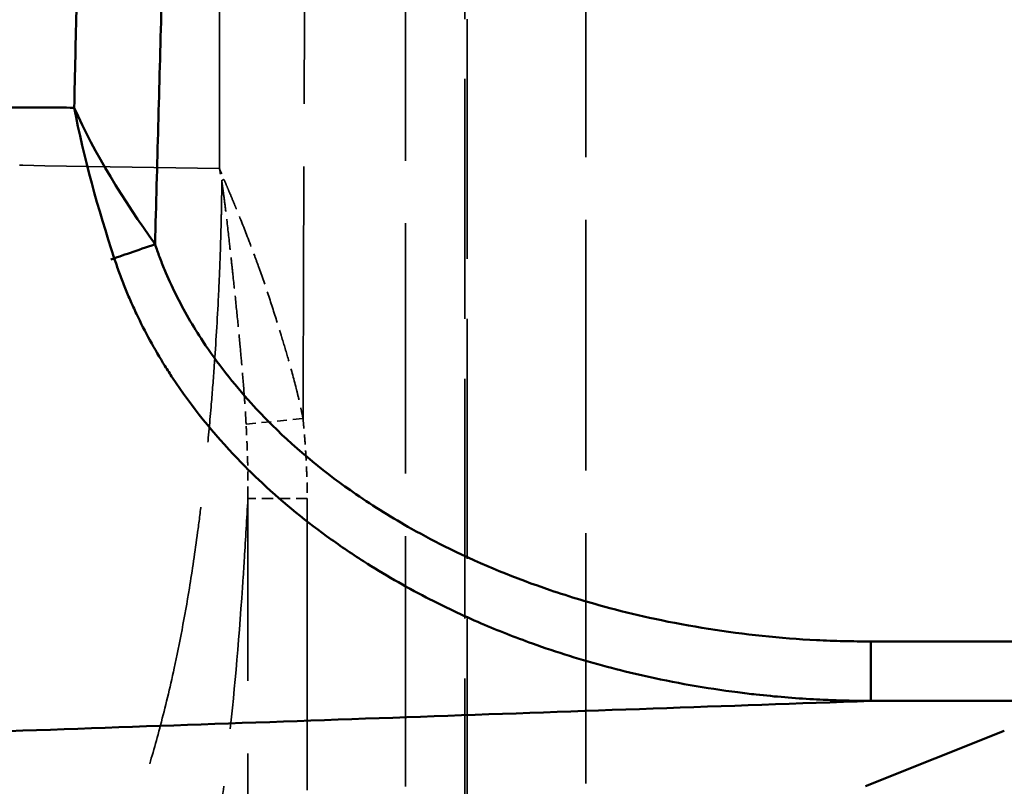
# Model space of a CAD drawing. Units: millimetres. Extents: x 3367 to 6255, y 2001 to 4216.
# Drawn here: x 4940 to 4956, y 2915 to 2927 of the extents above; entities that cross this region are included whole.
import ezdxf

# ---------------------------------------------------------------- set-up
doc = ezdxf.new("R2010")
doc.units = ezdxf.units.MM
doc.linetypes.add('DASHED', pattern=[0.2067, 0.1654, -0.0413])
for name, color, linetype, lineweight in [('Sichtbare tangentiale Kanten(DIN)', 7, 'Continuous', 50), ('Verdeckte Kanten(DIN)', 7, 'DASHED', 35), ('Verdeckte tangentiale Kanten(DIN)', 7, 'DASHED', 35)]:
    doc.layers.add(name, color=color, linetype=linetype, lineweight=lineweight)

msp = doc.modelspace()

# ---------------------------------------------------------------- linework, layer by layer
at = {"layer": 'Sichtbare tangentiale Kanten(DIN)'}
for p, q in [((4968.33948, 2916.97602), (4953.99046, 2916.97602)), ((4953.99046, 2916.97602), (4953.99046, 2915.97663)), ((4953.99046, 2915.97663), (4968.33948, 2915.97663)), ((4956.235, 2915.47305), (4953.90426, 2914.54275))]:
    msp.add_line(p, q, dxfattribs=at)
msp.add_ellipse((4941.96822, 2923.64432), major_axis=(-0.9456, -0.32534), ratio=0.00001, start_param=0.66425377, end_param=1.57079053, dxfattribs=at)
for points, knots in [([(4940.60989, 2925.93743), (4940.62294, 2926.5121), (4940.63588, 2927.08677), (4940.64863, 2927.66144), (4940.67828, 2928.99852), (4940.70686, 2930.33563), (4940.73473, 2931.67276), (4940.79047, 2934.34701), (4940.84335, 2937.02132), (4940.89381, 2939.69564), (4940.93703, 2941.98674), (4940.97847, 2944.27784), (4941.01824, 2946.56903), (4941.0713, 2949.62611), (4941.12139, 2952.68323), (4941.16876, 2955.74041), (4941.22795, 2959.56103), (4941.28291, 2963.38175), (4941.33426, 2967.20247), (4941.35481, 2968.7307), (4941.3748, 2970.25894), (4941.39426, 2971.78718), (4941.42833, 2974.46203), (4941.46079, 2977.13691), (4941.49137, 2979.81179), (4941.52195, 2982.48676), (4941.55065, 2985.16173), (4941.57918, 2987.83672)], [0, 0, 0, 0, 0.0278555, 0.0278555, 0.0278555, 0.09266606, 0.09266606, 0.09266606, 0.22228679, 0.22228679, 0.22228679, 0.33333333, 0.33333333, 0.33333333, 0.4814999, 0.4814999, 0.4814999, 0.66666667, 0.66666667, 0.66666667, 0.74073074, 0.74073074, 0.74073074, 0.87036334, 0.87036334, 0.87036334, 1, 1, 1, 1]), ([(4941.9682, 2923.64432), (4942.00411, 2924.97072), (4942.04001, 2926.29711), (4942.07471, 2927.62351), (4942.10971, 2928.96093), (4942.14349, 2930.29836), (4942.17643, 2931.6358), (4942.2423, 2934.31069), (4942.30477, 2936.98566), (4942.36401, 2939.6608), (4942.48249, 2945.01076), (4942.58806, 2950.36141), (4942.68424, 2955.71207), (4942.72805, 2958.14953), (4942.76992, 2960.58699), (4942.81006, 2963.02444), (4942.85805, 2965.93771), (4942.90356, 2968.85104), (4942.947, 2971.76436), (4942.98689, 2974.43981), (4943.02503, 2977.11525), (4943.06099, 2979.79074), (4943.09695, 2982.46622), (4943.13072, 2985.14174), (4943.1645, 2987.81725)], [6.87339615, 6.87339615, 6.87339615, 6.87339615, 10.85406352, 10.85406352, 10.85406352, 14.86779696, 14.86779696, 14.86779696, 22.89527546, 22.89527546, 22.89527546, 38.94930946, 38.94930946, 38.94930946, 46.26262596, 46.26262596, 46.26262596, 55.00356969, 55.00356969, 55.00356969, 63.03079283, 63.03079283, 63.03079283, 71.05798882, 71.05798882, 71.05798882, 71.05798882]), ([(4888.17144, 2926.20201), (4889.28806, 2926.1977), (4890.40442, 2926.19331), (4891.51862, 2926.18861), (4892.37508, 2926.185), (4893.23028, 2926.18122), (4894.08446, 2926.17734), (4894.47467, 2926.17556), (4894.86466, 2926.17376), (4895.25447, 2926.17194), (4897.7425, 2926.16029), (4900.22307, 2926.14769), (4902.69696, 2926.1346), (4903.74003, 2926.12907), (4904.78192, 2926.12346), (4905.82272, 2926.1178), (4907.25267, 2926.11001), (4908.68056, 2926.1021), (4910.10667, 2926.09415), (4912.57307, 2926.0804), (4915.03415, 2926.0665), (4917.4911, 2926.05267), (4919.4196, 2926.04182), (4921.34557, 2926.03101), (4923.26958, 2926.02039), (4923.7991, 2926.01747), (4924.32847, 2926.01456), (4924.8577, 2926.01167), (4927.31225, 2925.99827), (4929.76389, 2925.98525), (4932.2138, 2925.97332), (4933.08803, 2925.96906), (4933.96203, 2925.96494), (4934.83587, 2925.96099), (4936.41315, 2925.95385), (4937.98988, 2925.94727), (4939.56636, 2925.94128), (4939.91423, 2925.93996), (4940.26208, 2925.93866), (4940.60993, 2925.9374)], [0, 0, 0, 0, 0.062821008, 0.062821008, 0.062821008, 0.111110559, 0.111110559, 0.111110559, 0.1331699, 0.1331699, 0.1331699, 0.273966695, 0.273966695, 0.273966695, 0.333331676, 0.333331676, 0.333331676, 0.414892239, 0.414892239, 0.414892239, 0.555947906, 0.555947906, 0.555947906, 0.666665395, 0.666665395, 0.666665395, 0.697136426, 0.697136426, 0.697136426, 0.838459022, 0.838459022, 0.838459022, 0.888888465, 0.888888465, 0.888888465, 0.979914218, 0.979914218, 0.979914218, 0.999999989, 0.999999989, 0.999999989, 0.999999989]), ([(4953.99046, 2916.97602), (4953.91461, 2916.97602), (4953.83875, 2916.97605), (4953.76287, 2916.97672), (4953.68699, 2916.97739), (4953.61109, 2916.97869), (4953.53518, 2916.98048), (4953.38336, 2916.98406), (4953.23152, 2916.98958), (4953.07972, 2916.99716), (4952.77614, 2917.01231), (4952.47274, 2917.03566), (4952.17001, 2917.06715), (4951.5648, 2917.13009), (4950.96233, 2917.22555), (4950.36689, 2917.35351), (4950.11351, 2917.40796), (4949.86141, 2917.4683), (4949.61095, 2917.53462), (4949.27271, 2917.62418), (4948.93757, 2917.72488), (4948.60643, 2917.83713), (4948.03014, 2918.03248), (4947.46593, 2918.26278), (4946.91966, 2918.53026), (4946.70249, 2918.6366), (4946.48815, 2918.74883), (4946.27717, 2918.86715), (4945.95735, 2919.04652), (4945.6454, 2919.23983), (4945.34345, 2919.44761), (4944.84248, 2919.79235), (4944.36907, 2920.17696), (4943.93612, 2920.60542), (4943.81433, 2920.72595), (4943.69573, 2920.84996), (4943.58075, 2920.97724), (4943.28689, 2921.30252), (4943.01455, 2921.64866), (4942.77265, 2922.0146), (4942.60447, 2922.26902), (4942.45101, 2922.53298), (4942.31589, 2922.80519), (4942.24835, 2922.94125), (4942.18539, 2923.07937), (4942.12717, 2923.21923), (4942.09806, 2923.28918), (4942.07012, 2923.35957), (4942.04382, 2923.43047), (4942.0175, 2923.50141), (4941.99281, 2923.57285), (4941.96822, 2923.64432)], [0, 0, 0, 0, 0.22816614, 0.22816614, 0.22816614, 0.45634374, 0.45634374, 0.45634374, 0.91271489, 0.91271489, 0.91271489, 1.82543057, 1.82543057, 1.82543057, 3.65017231, 3.65017231, 3.65017231, 4.42663805, 4.42663805, 4.42663805, 5.47528168, 5.47528168, 5.47528168, 7.30020644, 7.30020644, 7.30020644, 8.0257436, 8.0257436, 8.0257436, 9.12560514, 9.12560514, 9.12560514, 10.95046356, 10.95046356, 10.95046356, 11.46382538, 11.46382538, 11.46382538, 12.77581352, 12.77581352, 12.77581352, 13.68795125, 13.68795125, 13.68795125, 14.14388294, 14.14388294, 14.14388294, 14.37193029, 14.37193029, 14.37193029, 14.60010181, 14.60010181, 14.60010181, 14.60010181]), ([(4941.28343, 2923.40872), (4941.31038, 2923.32917), (4941.33735, 2923.24957), (4941.3659, 2923.17055), (4941.39436, 2923.09175), (4941.4244, 2923.01352), (4941.4556, 2922.93572), (4941.48559, 2922.86097), (4941.51665, 2922.78662), (4941.5488, 2922.71268), (4941.58326, 2922.63344), (4941.61897, 2922.55467), (4941.65593, 2922.47644), (4941.79781, 2922.17607), (4941.9581, 2921.88369), (4942.13408, 2921.60151), (4942.17611, 2921.53411), (4942.21904, 2921.46729), (4942.26281, 2921.40108), (4942.58471, 2920.91421), (4942.95281, 2920.46001), (4943.35622, 2920.04026), (4943.46988, 2919.922), (4943.58634, 2919.80647), (4943.70539, 2919.69367), (4944.06553, 2919.3524), (4944.44931, 2919.0361), (4944.85054, 2918.74444), (4945.05302, 2918.59724), (4945.25996, 2918.45633), (4945.47087, 2918.32154), (4945.81234, 2918.10331), (4946.16405, 2917.90133), (4946.52373, 2917.71516), (4946.82669, 2917.55834), (4947.13531, 2917.41274), (4947.44871, 2917.27811), (4947.73147, 2917.15664), (4948.01809, 2917.04411), (4948.30779, 2916.94036), (4948.72053, 2916.79255), (4949.13955, 2916.66256), (4949.56313, 2916.54979), (4949.76281, 2916.49664), (4949.96349, 2916.44731), (4950.16502, 2916.40173), (4950.69114, 2916.28276), (4951.22302, 2916.18936), (4951.75825, 2916.12069), (4951.86106, 2916.10749), (4951.964, 2916.09521), (4952.06704, 2916.08384), (4952.38641, 2916.04858), (4952.70674, 2916.02204), (4953.02741, 2916.00424), (4953.09993, 2916.00022), (4953.17247, 2915.99664), (4953.24502, 2915.9935), (4953.33292, 2915.98969), (4953.42084, 2915.98652), (4953.50876, 2915.98397), (4953.58903, 2915.98164), (4953.66931, 2915.97982), (4953.74959, 2915.97869), (4953.82988, 2915.97755), (4953.91017, 2915.97709), (4953.99046, 2915.97663)], [0, 0, 0, 0, 0.016087791, 0.016087791, 0.016087791, 0.032129645, 0.032129645, 0.032129645, 0.047541958, 0.047541958, 0.047541958, 0.064058539, 0.064058539, 0.064058539, 0.127478575, 0.127478575, 0.127478575, 0.142625875, 0.142625875, 0.142625875, 0.254006173, 0.254006173, 0.254006173, 0.285386307, 0.285386307, 0.285386307, 0.380321748, 0.380321748, 0.380321748, 0.428232242, 0.428232242, 0.428232242, 0.505801846, 0.505801846, 0.505801846, 0.57113916, 0.57113916, 0.57113916, 0.630089209, 0.630089209, 0.630089209, 0.714075072, 0.714075072, 0.714075072, 0.753666751, 0.753666751, 0.753666751, 0.857027389, 0.857027389, 0.857027389, 0.876882529, 0.876882529, 0.876882529, 0.938424206, 0.938424206, 0.938424206, 0.952342463, 0.952342463, 0.952342463, 0.969206637, 0.969206637, 0.969206637, 0.984602612, 0.984602612, 0.984602612, 0.999999954, 0.999999954, 0.999999954, 0.999999954]), ([(4902.30437, 2914.1931), (4904.73635, 2914.27423), (4907.16068, 2914.35563), (4909.57786, 2914.4373), (4912.0776, 2914.52176), (4914.5697, 2914.6065), (4917.05549, 2914.69146), (4919.54128, 2914.77642), (4922.02076, 2914.86161), (4924.49503, 2914.94698), (4926.41704, 2915.0133), (4928.33591, 2915.07973), (4930.2522, 2915.14624), (4930.80283, 2915.16536), (4931.35325, 2915.18448), (4931.90347, 2915.2036), (4934.36851, 2915.28929), (4936.8296, 2915.37513), (4939.28787, 2915.46105), (4941.74616, 2915.54698), (4944.20163, 2915.63301), (4946.65551, 2915.71908), (4947.8825, 2915.76212), (4949.10908, 2915.80518), (4950.33533, 2915.84824), (4951.55388, 2915.89103), (4952.7721, 2915.93383), (4953.99046, 2915.97663)], [38.17046511, 38.17046511, 38.17046511, 38.17046511, 48.26352431, 48.26352431, 48.26352431, 58.70132385, 58.70132385, 58.70132385, 69.13910424, 69.13910424, 69.13910424, 77.24713521, 77.24713521, 77.24713521, 79.57689576, 79.57689576, 79.57689576, 90.01446325, 90.01446325, 90.01446325, 100.45210356, 100.45210356, 100.45210356, 105.67109964, 105.67109964, 105.67109964, 110.85731572, 110.85731572, 110.85731572, 110.85731572])]:
    msp.add_open_spline(points, degree=3, knots=knots, dxfattribs=at)
for points in [[(4940.61003, 2925.93743), (4940.76819, 2925.09389), (4941.01022, 2924.24225), (4941.28343, 2923.40873)], [(4940.61003, 2925.93743), (4940.61004, 2925.93742), (4940.61004, 2925.93742), (4940.61004, 2925.93741)], [(4940.61011, 2925.93725), (4940.94902, 2925.16485), (4941.43902, 2924.39396), (4941.96821, 2923.64433)]]:
    msp.add_open_spline(points, degree=3, dxfattribs=at)
at = {"layer": 'Verdeckte Kanten(DIN)', "ltscale": 0.161501}
msp.add_ellipse((4948.81047, 2924.94356), major_axis=(5.09808, -6.25621), ratio=0.62132709, start_param=4.24726899, end_param=4.27355144, dxfattribs=at)
at = {"layer": 'Verdeckte tangentiale Kanten(DIN)', "ltscale": 25.441589}
msp.add_line((4949.20501, 2861.99963), (4949.20501, 4018.93043), dxfattribs=at)
at = {"layer": 'Verdeckte tangentiale Kanten(DIN)', "ltscale": 25.417894}
msp.add_line((4946.17605, 2861.99963), (4946.17605, 4017.85299), dxfattribs=at)
at = {"layer": 'Verdeckte tangentiale Kanten(DIN)', "ltscale": 24.347872}
for p, q in [((4947.17224, 2861.99963), (4947.17224, 2987.81725)), ((4947.21262, 2987.81725), (4947.21262, 2861.99963))]:
    msp.add_line(p, q, dxfattribs=at)
at = {"layer": 'Verdeckte tangentiale Kanten(DIN)', "ltscale": 0.982305}
msp.add_line((4943.49752, 2920.6241), (4944.45369, 2920.71706), dxfattribs=at)
at = {"layer": 'Verdeckte tangentiale Kanten(DIN)', "ltscale": 0.039316}
msp.add_line((4943.52767, 2919.37465), (4943.52821, 2919.42573), dxfattribs=at)
at = {"layer": 'Verdeckte tangentiale Kanten(DIN)', "ltscale": 1.13017}
msp.add_line((4944.52387, 2919.37465), (4943.52767, 2919.37465), dxfattribs=at)
at = {"layer": 'Verdeckte tangentiale Kanten(DIN)', "ltscale": 29.598856}
for p, q in [((4943.52767, 2873.48902), (4943.52767, 2919.37465)), ((4944.52387, 2919.37465), (4944.52387, 2873.48902))]:
    msp.add_line(p, q, dxfattribs=at)
at = {"layer": 'Verdeckte tangentiale Kanten(DIN)', "ltscale": 0.162537}
msp.add_ellipse((4953.0142, 2924.89427), major_axis=(5.01889, -12.96209), ratio=0.69176139, start_param=4.44887292, end_param=4.46424152, dxfattribs=at)
at = {"layer": 'Verdeckte tangentiale Kanten(DIN)', "ltscale": 0.041488}
msp.add_ellipse((4943.1134, 2924.72262), major_axis=(-0.06975, -0.04207), ratio=0.04584323, start_param=4.50752765, end_param=5.03425498, dxfattribs=at)
at = {"layer": 'Verdeckte tangentiale Kanten(DIN)', "ltscale": 25.123873}
msp.add_open_spline([(4943.04961, 2924.91858), (4943.04937, 2928.46978), (4943.04912, 2932.02098), (4943.04889, 2935.57217), (4943.04888, 2935.72885), (4943.04887, 2935.88553), (4943.04886, 2936.04221), (4943.04855, 2940.83918), (4943.04821, 2945.63583), (4943.04783, 2950.4329), (4943.04762, 2953.05174), (4943.0474, 2955.67071), (4943.04716, 2958.28951), (4943.04649, 2965.58248), (4943.04567, 2972.8759), (4943.04456, 2980.16874), (4943.04398, 2984.00585), (4943.04333, 2987.8428), (4943.04263, 2991.67998), (4943.04152, 2997.75708), (4943.04031, 3003.83351), (4943.03911, 3009.91068), (4943.03812, 3014.9627), (4943.03712, 3020.01522), (4943.0361, 3025.06719), (4943.03511, 3029.93453), (4943.03412, 3034.80243), (4943.03311, 3039.66983), (4943.03182, 3045.93674), (4943.03049, 3052.20282), (4943.02919, 3058.46964), (4943.02689, 3069.57737), (4943.02473, 3080.68511), (4943.02283, 3091.79286), (4943.02241, 3094.23182), (4943.02201, 3096.67064), (4943.02162, 3099.10952), (4943.02024, 3107.81706), (4943.01909, 3116.52538), (4943.01871, 3125.2332), (4943.01865, 3126.44568), (4943.01861, 3127.65817), (4943.01859, 3128.87066), (4943.0184, 3138.78315), (4943.01924, 3148.69542), (4943.02008, 3158.60782)], degree=3, knots=[0.000000004, 0.000000004, 0.000000004, 0.000000004, 0.045588932, 0.045588932, 0.045588932, 0.047600337, 0.047600337, 0.047600337, 0.109181942, 0.109181942, 0.109181942, 0.14280101, 0.14280101, 0.14280101, 0.236425189, 0.236425189, 0.236425189, 0.285685302, 0.285685302, 0.285685302, 0.363700473, 0.363700473, 0.363700473, 0.428555421, 0.428555421, 0.428555421, 0.491040137, 0.491040137, 0.491040137, 0.57149063, 0.57149063, 0.57149063, 0.714086729, 0.714086729, 0.714086729, 0.74539702, 0.74539702, 0.74539702, 0.857184, 0.857184, 0.857184, 0.872749212, 0.872749212, 0.872749212, 1, 1, 1, 1], dxfattribs=at)
at = {"layer": 'Verdeckte tangentiale Kanten(DIN)', "ltscale": 25.575447}
msp.add_open_spline([(4944.45368, 2920.71706), (4944.47327, 2925.66291), (4944.49284, 2930.60801), (4944.5096, 2935.55418), (4944.52639, 2940.5105), (4944.54036, 2945.4679), (4944.55287, 2950.42431), (4944.5748, 2959.11398), (4944.59225, 2967.80059), (4944.60737, 2976.48959), (4944.6095, 2977.71459), (4944.61159, 2978.93962), (4944.61363, 2980.16466), (4944.63016, 2990.07844), (4944.644, 2999.99376), (4944.6557, 3009.90502), (4944.6674, 3019.81905), (4944.67697, 3029.72902), (4944.68507, 3039.64539), (4944.70127, 3059.46456), (4944.71161, 3079.30926), (4944.7209, 3099.12607), (4944.72555, 3109.04273), (4944.72994, 3118.95241), (4944.73498, 3128.86644), (4944.74003, 3138.77722), (4944.74573, 3148.69234), (4944.7516, 3158.60679)], degree=3, knots=[24.90001973, 24.90001973, 24.90001973, 24.90001973, 39.73766771, 39.73766771, 39.73766771, 54.60575232, 54.60575232, 54.60575232, 80.67272857, 80.67272857, 80.67272857, 84.34775193, 84.34775193, 84.34775193, 114.08817229, 114.08817229, 114.08817229, 143.83686374, 143.83686374, 143.83686374, 203.2935511, 203.2935511, 203.2935511, 233.04665739, 233.04665739, 233.04665739, 262.79000719, 262.79000719, 262.79000719, 262.79000719], dxfattribs=at)
at = {"layer": 'Verdeckte tangentiale Kanten(DIN)', "ltscale": 4.15183e-05}
msp.add_open_spline([(4940.61004, 2925.93741), (4940.61006, 2925.93736), (4940.61009, 2925.93731), (4940.61011, 2925.93725)], degree=3, dxfattribs=at)
at = {"layer": 'Verdeckte tangentiale Kanten(DIN)', "ltscale": 24.099863}
msp.add_open_spline([(4889.88494, 2925.84365), (4891.88349, 2925.81191), (4897.86367, 2925.71521), (4909.74132, 2925.50382), (4923.48534, 2925.23712), (4935.22581, 2925.03979), (4941.09353, 2924.94854), (4943.04975, 2924.91858)], degree=3, knots=[0.000000006, 0.000000006, 0.000000006, 0.000000006, 0.111110653, 0.333331959, 0.66666567, 0.888888557, 1, 1, 1, 1], dxfattribs=at)
at = {"layer": 'Verdeckte tangentiale Kanten(DIN)', "ltscale": 3.267345}
msp.add_open_spline([(4943.1257, 2924.73431), (4943.14305, 2924.69342), (4943.16042, 2924.65249), (4943.17782, 2924.61135), (4943.19511, 2924.57046), (4943.21242, 2924.52936), (4943.22972, 2924.4881), (4943.2537, 2924.43092), (4943.27767, 2924.37342), (4943.30155, 2924.31561), (4943.31184, 2924.29071), (4943.32211, 2924.26576), (4943.33237, 2924.24075), (4943.39949, 2924.07706), (4943.46588, 2923.91097), (4943.53058, 2923.74319), (4943.56838, 2923.64518), (4943.6056, 2923.5466), (4943.64212, 2923.44755), (4943.66724, 2923.37942), (4943.69205, 2923.31106), (4943.71653, 2923.24251), (4943.77603, 2923.07591), (4943.83359, 2922.90817), (4943.88929, 2922.73954), (4943.94458, 2922.57219), (4943.99803, 2922.40397), (4944.05031, 2922.23511), (4944.06435, 2922.18978), (4944.0783, 2922.1444), (4944.09215, 2922.09897), (4944.12955, 2921.97629), (4944.1662, 2921.85331), (4944.20178, 2921.72996), (4944.25021, 2921.5621), (4944.29666, 2921.39356), (4944.3393, 2921.22412), (4944.34284, 2921.21005), (4944.34635, 2921.19597), (4944.34984, 2921.18188), (4944.36723, 2921.11166), (4944.38395, 2921.0413), (4944.39995, 2920.97077), (4944.40952, 2920.92857), (4944.41883, 2920.88632), (4944.42775, 2920.84397), (4944.43665, 2920.80172), (4944.44517, 2920.75939), (4944.45369, 2920.71706)], degree=3, knots=[0, 0, 0, 0, 0.032934907, 0.032934907, 0.032934907, 0.065671982, 0.065671982, 0.065671982, 0.111038576, 0.111038576, 0.111038576, 0.130575148, 0.130575148, 0.130575148, 0.258430676, 0.258430676, 0.258430676, 0.333115729, 0.333115729, 0.333115729, 0.384490505, 0.384490505, 0.384490505, 0.509353509, 0.509353509, 0.509353509, 0.633280132, 0.633280132, 0.633280132, 0.666549636, 0.666549636, 0.666549636, 0.756409094, 0.756409094, 0.756409094, 0.878694379, 0.878694379, 0.878694379, 0.888849879, 0.888849879, 0.888849879, 0.939483736, 0.939483736, 0.939483736, 0.969780054, 0.969780054, 0.969780054, 0.999999754, 0.999999754, 0.999999754, 0.999999754], dxfattribs=at)
at = {"layer": 'Verdeckte tangentiale Kanten(DIN)', "ltscale": 26.597221}
msp.add_open_spline([(4943.0896, 2924.71235), (4943.08929, 2924.65573), (4943.08889, 2924.5991), (4943.08829, 2924.54252), (4943.08759, 2924.47528), (4943.08661, 2924.40809), (4943.08548, 2924.34096), (4943.0839, 2924.24754), (4943.08201, 2924.15422), (4943.07994, 2924.06101), (4943.07904, 2924.0204), (4943.07809, 2923.97981), (4943.07708, 2923.93925), (4943.07043, 2923.67206), (4943.06142, 2923.40621), (4943.05047, 2923.14342), (4943.04536, 2923.02067), (4943.03982, 2922.89858), (4943.0339, 2922.77734), (4943.01422, 2922.37444), (4942.9901, 2921.98068), (4942.96279, 2921.59835), (4942.94735, 2921.38219), (4942.93089, 2921.16968), (4942.9135, 2920.96096), (4942.89022, 2920.68161), (4942.86524, 2920.40908), (4942.83871, 2920.14398), (4942.81033, 2919.86034), (4942.78019, 2919.58522), (4942.7483, 2919.31871), (4942.72751, 2919.14486), (4942.70599, 2918.97469), (4942.68376, 2918.80825), (4942.64004, 2918.48092), (4942.59355, 2918.16799), (4942.5446, 2917.86897), (4942.46579, 2917.38751), (4942.38053, 2916.94093), (4942.29054, 2916.52757), (4942.21651, 2916.18752), (4942.13929, 2915.86995), (4942.0607, 2915.57146), (4942.056, 2915.55362), (4942.0513, 2915.53585), (4942.04659, 2915.51815), (4941.97205, 2915.23776), (4941.89628, 2914.97504), (4941.81964, 2914.72854), (4941.71187, 2914.38195), (4941.60236, 2914.06737), (4941.49129, 2913.78187), (4941.43325, 2913.63267), (4941.37481, 2913.49139), (4941.316, 2913.35773), (4941.18215, 2913.05351), (4941.04641, 2912.78876), (4940.90906, 2912.5606), (4940.86946, 2912.49482), (4940.82973, 2912.43208), (4940.78987, 2912.37232), (4940.63075, 2912.13373), (4940.46965, 2911.94252), (4940.30712, 2911.79604), (4940.28693, 2911.77785), (4940.26672, 2911.76034), (4940.24649, 2911.74352), (4940.1548, 2911.66729), (4940.06271, 2911.60518), (4939.97063, 2911.55701), (4939.94666, 2911.54448), (4939.9227, 2911.53289), (4939.89874, 2911.52225), (4939.83057, 2911.49196), (4939.76244, 2911.46933), (4939.69431, 2911.45439)], degree=3, knots=[0, 0, 0, 0, 0.00618869, 0.00618869, 0.00618869, 0.01354268, 0.01354268, 0.01354268, 0.02377532, 0.02377532, 0.02377532, 0.02823363, 0.02823363, 0.02823363, 0.05760542, 0.05760542, 0.05760542, 0.07132596, 0.07132596, 0.07132596, 0.11692333, 0.11692333, 0.11692333, 0.14270267, 0.14270267, 0.14270267, 0.17720574, 0.17720574, 0.17720574, 0.21412208, 0.21412208, 0.21412208, 0.23820539, 0.23820539, 0.23820539, 0.28556703, 0.28556703, 0.28556703, 0.3618226, 0.3618226, 0.3618226, 0.42455407, 0.42455407, 0.42455407, 0.42830306, 0.42830306, 0.42830306, 0.48768431, 0.48768431, 0.48768431, 0.57117381, 0.57117381, 0.57117381, 0.61480126, 0.61480126, 0.61480126, 0.71410081, 0.71410081, 0.71410081, 0.74273183, 0.74273183, 0.74273183, 0.85704124, 0.85704124, 0.85704124, 0.87124087, 0.87124087, 0.87124087, 0.9355983, 0.9355983, 0.9355983, 0.95234708, 0.95234708, 0.95234708, 1, 1, 1, 1], dxfattribs=at)
at = {"layer": 'Verdeckte tangentiale Kanten(DIN)', "ltscale": 3.141897}
msp.add_open_spline([(4943.08952, 2924.71234), (4943.09533, 2924.66832), (4943.1012, 2924.62436), (4943.10703, 2924.58033), (4943.11286, 2924.5364), (4943.11864, 2924.49241), (4943.12437, 2924.44838), (4943.13579, 2924.3606), (4943.14698, 2924.27267), (4943.15781, 2924.18456), (4943.17931, 2924.00953), (4943.19924, 2923.83374), (4943.21856, 2923.65766), (4943.22975, 2923.55565), (4943.24078, 2923.45354), (4943.25205, 2923.35147), (4943.26005, 2923.27914), (4943.26796, 2923.20677), (4943.27579, 2923.13438), (4943.29447, 2922.96179), (4943.31272, 2922.78909), (4943.33039, 2922.61648), (4943.34783, 2922.44602), (4943.36471, 2922.27566), (4943.38092, 2922.10561), (4943.38482, 2922.06474), (4943.38868, 2922.02389), (4943.3925, 2921.98305), (4943.40434, 2921.85637), (4943.41579, 2921.72986), (4943.42672, 2921.60354), (4943.44096, 2921.43883), (4943.45431, 2921.27442), (4943.4663, 2921.11018), (4943.47223, 2921.02885), (4943.47784, 2920.94757), (4943.48308, 2920.86632), (4943.48569, 2920.82588), (4943.48822, 2920.78544), (4943.49061, 2920.74502), (4943.493, 2920.70471), (4943.49526, 2920.6644), (4943.49752, 2920.6241)], degree=3, knots=[0, 0, 0, 0, 0.03258401, 0.03258401, 0.03258401, 0.06510063, 0.06510063, 0.06510063, 0.12993074, 0.12993074, 0.12993074, 0.25872005, 0.25872005, 0.25872005, 0.33333333, 0.33333333, 0.33333333, 0.38620735, 0.38620735, 0.38620735, 0.51225865, 0.51225865, 0.51225865, 0.6367474, 0.6367474, 0.6367474, 0.66666667, 0.66666667, 0.66666667, 0.7594859, 0.7594859, 0.7594859, 0.88050373, 0.88050373, 0.88050373, 0.94042631, 0.94042631, 0.94042631, 0.97025445, 0.97025445, 0.97025445, 1, 1, 1, 1], dxfattribs=at)
at = {"layer": 'Verdeckte tangentiale Kanten(DIN)', "ltscale": 0.923889}
msp.add_open_spline([(4943.52821, 2919.42573), (4943.52855, 2919.45981), (4943.52884, 2919.49394), (4943.52897, 2919.52814), (4943.52918, 2919.57942), (4943.52904, 2919.63085), (4943.52866, 2919.6824), (4943.52792, 2919.78275), (4943.52626, 2919.88359), (4943.52372, 2919.9849), (4943.52104, 2920.09178), (4943.51739, 2920.19917), (4943.51293, 2920.30711), (4943.51076, 2920.35967), (4943.50839, 2920.41236), (4943.50579, 2920.46521), (4943.5032, 2920.51804), (4943.50037, 2920.57102), (4943.49752, 2920.6241)], degree=3, knots=[0.05268797, 0.05268797, 0.05268797, 0.05268797, 0.15808233, 0.15808233, 0.15808233, 0.31614109, 0.31614109, 0.31614109, 0.62382532, 0.62382532, 0.62382532, 0.9484446, 0.9484446, 0.9484446, 1.10651654, 1.10651654, 1.10651654, 1.26451118, 1.26451118, 1.26451118, 1.26451118], dxfattribs=at)
at = {"layer": 'Verdeckte tangentiale Kanten(DIN)', "ltscale": 1.024444}
msp.add_open_spline([(4944.45369, 2920.71706), (4944.45893, 2920.66125), (4944.46416, 2920.6055), (4944.46906, 2920.54968), (4944.47396, 2920.49388), (4944.47852, 2920.43803), (4944.48281, 2920.38214), (4944.49138, 2920.2704), (4944.49883, 2920.15856), (4944.50491, 2920.04668), (4944.51099, 2919.93475), (4944.51568, 2919.82278), (4944.51894, 2919.71077), (4944.52057, 2919.65478), (4944.52184, 2919.59877), (4944.5226, 2919.54272), (4944.52336, 2919.48671), (4944.52362, 2919.43065), (4944.52387, 2919.37465)], degree=3, knots=[0, 0, 0, 0, 0.16817661, 0.16817661, 0.16817661, 0.33626384, 0.33626384, 0.33626384, 0.67237343, 0.67237343, 0.67237343, 1.00863207, 1.00863207, 1.00863207, 1.17673614, 1.17673614, 1.17673614, 1.34474668, 1.34474668, 1.34474668, 1.34474668], dxfattribs=at)
at = {"layer": 'Verdeckte tangentiale Kanten(DIN)', "ltscale": 23.447416}
msp.add_open_spline([(4943.52767, 2919.37465), (4943.50962, 2919.03109), (4943.49018, 2918.69712), (4943.46959, 2918.37367), (4943.45902, 2918.20762), (4943.44813, 2918.04422), (4943.43695, 2917.88349), (4943.36942, 2916.91245), (4943.29121, 2916.03918), (4943.20659, 2915.26164), (4943.16412, 2914.87146), (4943.12005, 2914.50539), (4943.07468, 2914.1606), (4943.05307, 2913.9964), (4943.03117, 2913.83702), (4943.009, 2913.68236), (4942.9847, 2913.51286), (4942.96011, 2913.34926), (4942.93526, 2913.19137), (4942.84028, 2912.58775), (4942.74155, 2912.0675), (4942.64032, 2911.6201), (4942.62285, 2911.54291), (4942.60531, 2911.46789), (4942.5877, 2911.39502), (4942.50326, 2911.04564), (4942.41719, 2910.74547), (4942.33006, 2910.49223), (4942.22474, 2910.18616), (4942.11788, 2909.94866), (4942.0104, 2909.77703), (4941.95662, 2909.69116), (4941.90268, 2909.62176), (4941.8487, 2909.56827), (4941.79471, 2909.51478), (4941.74067, 2909.47719), (4941.68664, 2909.45561)], degree=3, knots=[5.84963851, 5.84963851, 5.84963851, 5.84963851, 7.05221668, 7.05221668, 7.05221668, 7.66957795, 7.66957795, 7.66957795, 11.39950851, 11.39950851, 11.39950851, 13.27122571, 13.27122571, 13.27122571, 14.16263278, 14.16263278, 14.16263278, 15.13960995, 15.13960995, 15.13960995, 18.87455264, 18.87455264, 18.87455264, 19.51895049, 19.51895049, 19.51895049, 22.60849533, 22.60849533, 22.60849533, 26.34260009, 26.34260009, 26.34260009, 28.21083291, 28.21083291, 28.21083291, 30.07918839, 30.07918839, 30.07918839, 30.07918839], dxfattribs=at)

doc.saveas('drawing.dxf')
